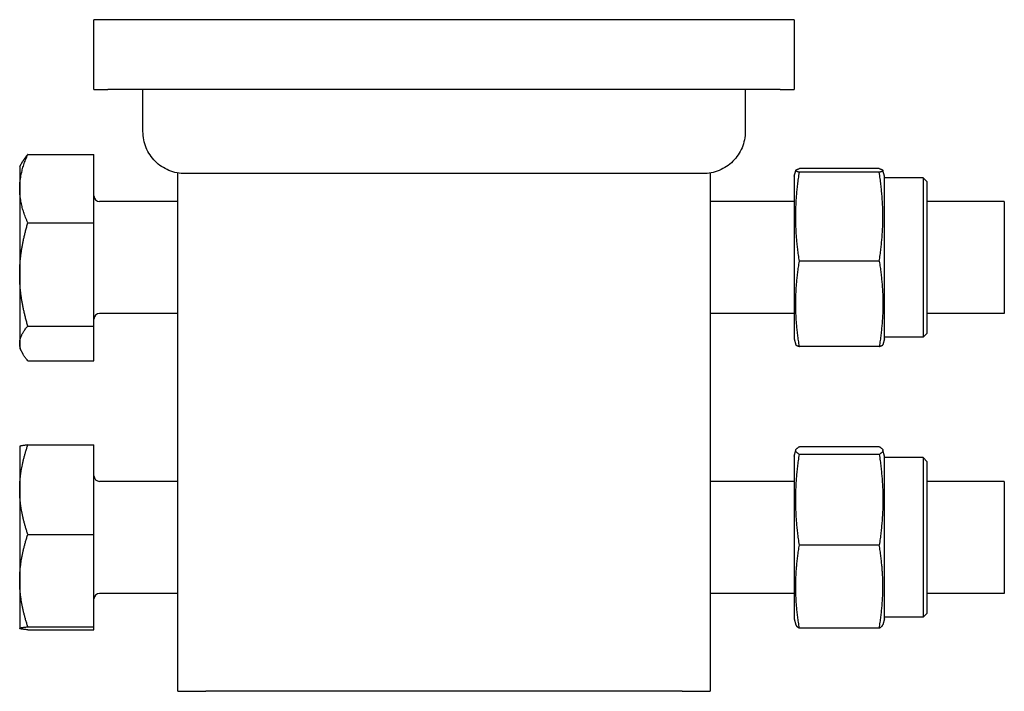
# Model space of a CAD drawing. Units: inches. Extents: x 7.2 to 28.7, y 2.3 to 21.8.
# Drawn here: x 17 to 19.7, y 19.9 to 21.8 of the extents above; entities that cross this region are included whole.
import ezdxf

# ---------------------------------------------------------------- set-up
doc = ezdxf.new("R2010")
doc.units = ezdxf.units.IN
doc.header["$MEASUREMENT"] = 0
doc.layers.add('Unified Visible', color=7, linetype='Continuous', lineweight=25)

msp = doc.modelspace()

# ---------------------------------------------------------------- linework, layer by layer
at = {"layer": 'Unified Visible'}
for p, q in [((17.2105, 21.786), (17.1712, 21.786)), ((17.1712, 21.5892), (17.1712, 21.786)), ((19.1003, 21.786), (17.2105, 21.786)), ((19.1397, 21.786), (19.1003, 21.786)), ((19.1397, 21.786), (19.1397, 21.5892)), ((17.1712, 21.5892), (17.2105, 21.5892)), ((19.1003, 21.5892), (17.2105, 21.5892)), ((17.309, 21.4711), (17.309, 21.5892)), ((19.0019, 21.5892), (19.0019, 21.4711)), ((19.1003, 21.5892), (19.1397, 21.5892)), ((16.9854, 21.4071), (17.1712, 21.4071)), ((17.1712, 21.2143), (17.1712, 21.4071)), ((16.9625, 21.3726), (16.9713, 21.3878)), ((16.9625, 21.3726), (16.9625, 21.3107)), ((19.3787, 21.3669), (19.1542, 21.3669)), ((17.4074, 19.8963), (17.4074, 21.3546)), ((18.8838, 21.353), (17.4271, 21.353)), ((18.9034, 21.3546), (18.9034, 19.8963)), ((19.1397, 21.3457), (19.144, 21.362)), ((19.1397, 21.3457), (19.1397, 20.8878)), ((19.3787, 21.3566), (19.1542, 21.3566)), ((19.3932, 21.3457), (19.3888, 21.362)), ((19.3932, 20.8878), (19.3932, 21.3457)), ((19.5022, 21.3411), (19.3932, 21.3411)), ((19.5022, 21.3411), (19.5022, 20.8924)), ((19.5137, 21.3296), (19.5022, 21.3411)), ((19.5137, 20.9038), (19.5137, 21.3296)), ((16.9625, 21.3107), (16.9625, 21.0691)), ((17.4074, 21.2742), (17.1869, 21.2742)), ((19.1397, 21.2742), (18.9034, 21.2742)), ((19.7302, 21.2742), (19.5137, 21.2742)), ((19.7302, 21.2742), (19.7302, 20.9593)), ((16.9854, 21.2143), (17.1712, 21.2143)), ((17.1712, 20.924), (17.1712, 21.2143)), ((19.3787, 21.1065), (19.1542, 21.1065)), ((16.9625, 21.0691), (16.9625, 20.8752)), ((17.4074, 20.9593), (17.1869, 20.9593)), ((19.1397, 20.9593), (18.9034, 20.9593)), ((19.7302, 20.9593), (19.5137, 20.9593)), ((16.9854, 20.924), (17.1712, 20.924)), ((17.1712, 20.8264), (17.1712, 20.924)), ((19.5137, 20.9038), (19.5022, 20.8924)), ((16.9625, 20.8752), (16.9625, 20.8608)), ((19.1397, 20.8878), (19.144, 20.8714)), ((19.3932, 20.8878), (19.3888, 20.8714)), ((19.5022, 20.8924), (19.3932, 20.8924)), ((16.9625, 20.8608), (16.9713, 20.8456)), ((19.3787, 20.8666), (19.1542, 20.8666)), ((16.9854, 20.8264), (17.1712, 20.8264)), ((16.9625, 20.5852), (16.9626, 20.5853)), ((16.9625, 20.5852), (16.9625, 20.4637)), ((16.9854, 20.5894), (17.1712, 20.5894)), ((17.1712, 20.3379), (17.1712, 20.5894)), ((19.1397, 20.5583), (19.1442, 20.5752)), ((19.3787, 20.5845), (19.1542, 20.5845)), ((19.3932, 20.5583), (19.3887, 20.5752)), ((19.1397, 20.5583), (19.1397, 20.1004)), ((19.3787, 20.563), (19.1542, 20.563)), ((19.3932, 20.1004), (19.3932, 20.5583)), ((19.5022, 20.5537), (19.3932, 20.5537)), ((19.5022, 20.5537), (19.5022, 20.105)), ((19.5137, 20.5422), (19.5022, 20.5537)), ((19.5137, 20.1164), (19.5137, 20.5422)), ((17.4074, 20.4868), (17.1869, 20.4868)), ((19.1397, 20.4868), (18.9034, 20.4868)), ((19.7302, 20.4868), (19.5137, 20.4868)), ((19.7302, 20.4868), (19.7302, 20.1719)), ((16.9625, 20.4637), (16.9625, 20.2079)), ((16.9854, 20.3379), (17.1712, 20.3379)), ((17.1712, 20.0778), (17.1712, 20.3379)), ((19.3787, 20.3078), (19.1542, 20.3078)), ((16.9625, 20.2079), (16.9625, 20.0735)), ((17.4074, 20.1719), (17.1869, 20.1719)), ((19.1397, 20.1719), (18.9034, 20.1719)), ((19.7302, 20.1719), (19.5137, 20.1719)), ((19.1397, 20.1004), (19.1442, 20.0835)), ((19.3932, 20.1004), (19.3887, 20.0835)), ((19.5022, 20.105), (19.3932, 20.105)), ((19.5137, 20.1164), (19.5022, 20.105)), ((16.9625, 20.0735), (16.9625, 20.0734)), ((16.9625, 20.0734), (16.9626, 20.0733)), ((16.9854, 20.0778), (17.1712, 20.0778)), ((16.9854, 20.0692), (17.1712, 20.0692)), ((17.1712, 20.0692), (17.1712, 20.0778)), ((19.3787, 20.0741), (19.1542, 20.0741)), ((17.4074, 19.8963), (17.4861, 19.8963)), ((18.8247, 19.8963), (17.4861, 19.8963)), ((18.8247, 19.8963), (18.9034, 19.8963))]:
    msp.add_line(p, q, dxfattribs=at)
for centre, start, end in [((17.1869, 21.29), 180, 270), ((17.1869, 20.9435), 90, 180), ((17.1869, 20.5026), 180, 270), ((17.1869, 20.1561), 90, 180)]:
    msp.add_arc(centre, 0.0157, start, end, dxfattribs=at)
for points, knots in [([(17.4271, 21.353), (17.4126, 21.353), (17.3969, 21.3557), (17.3819, 21.3619), (17.3748, 21.3649), (17.3679, 21.3685), (17.3614, 21.3729), (17.3551, 21.3771), (17.349, 21.3821), (17.3435, 21.3876), (17.3381, 21.393), (17.3331, 21.3991), (17.3289, 21.4054), (17.3245, 21.4119), (17.3209, 21.4188), (17.3179, 21.4259), (17.3149, 21.4332), (17.3127, 21.4406), (17.3112, 21.448), (17.3097, 21.4559), (17.309, 21.4636), (17.309, 21.4711)], [4.712389, 4.712389, 4.712389, 4.712389, 5.119602, 5.119602, 5.119602, 5.310286, 5.310286, 5.310286, 5.497816, 5.497816, 5.497816, 5.685342, 5.685342, 5.685342, 5.876017, 5.876017, 5.876017, 6.073564, 6.073564, 6.073564, 6.283185, 6.283185, 6.283185, 6.283185]), ([(19.0019, 21.4711), (19.0019, 21.4636), (19.0012, 21.4559), (18.9996, 21.448), (18.9981, 21.4406), (18.9959, 21.4332), (18.9929, 21.4259), (18.99, 21.4188), (18.9863, 21.4119), (18.982, 21.4054), (18.9777, 21.3991), (18.9728, 21.393), (18.9673, 21.3876), (18.9618, 21.3821), (18.9558, 21.3771), (18.9494, 21.3729), (18.9429, 21.3685), (18.936, 21.3649), (18.929, 21.3619), (18.9139, 21.3557), (18.8982, 21.353), (18.8838, 21.353)], [0, 0, 0, 0, 0.209622, 0.209622, 0.209622, 0.407168, 0.407168, 0.407168, 0.597843, 0.597843, 0.597843, 0.78537, 0.78537, 0.78537, 0.972899, 0.972899, 0.972899, 1.163583, 1.163583, 1.163583, 1.570796, 1.570796, 1.570796, 1.570796])]:
    msp.add_open_spline(points, degree=3, knots=knots, dxfattribs=at)
for points, weights in [([(16.9625, 21.3107), (16.9625, 21.3554), (16.9854, 21.4071)], [1.83937846828, 1.83937846828, 1.70731703596]), ([(16.9854, 21.4071), (16.9766, 21.397), (16.9713, 21.3878)], [1.70731703596, 1.75566987858, 1.78631885908]), ([(19.1542, 21.3566), (19.1352, 21.3617), (19.1542, 21.3669)], [2.96350828113, 3.42196460771, 2.96350828113]), ([(19.3787, 21.3669), (19.3977, 21.3617), (19.3787, 21.3566)], [2.99854753664, 3.46242445491, 2.99854753664]), ([(19.1542, 21.1065), (19.1352, 21.2315), (19.1542, 21.3566)], [2.93636971015, 3.39062768519, 2.93636971015]), ([(19.3787, 21.1065), (19.3977, 21.2315), (19.3787, 21.3566)], [2.99854753664, 3.46242445491, 2.99854753664]), ([(16.9854, 21.2143), (16.9625, 21.266), (16.9625, 21.3107)], [1.70731703596, 1.83937846828, 1.83937846828]), ([(16.9625, 21.0691), (16.9625, 21.1365), (16.9854, 21.2143)], [1.83937846828, 1.83937846828, 1.70731703596]), ([(19.1542, 20.8666), (19.1352, 20.9865), (19.1542, 21.1065)], [2.96350828113, 3.42196460771, 2.96350828113]), ([(19.3787, 21.1065), (19.3977, 20.9865), (19.3787, 20.8666)], [2.99854753664, 3.46242445491, 2.99854753664]), ([(16.9854, 20.924), (16.9625, 21.0018), (16.9625, 21.0691)], [1.70731703596, 1.83937846828, 1.83937846828]), ([(16.9625, 20.8752), (16.9625, 20.8978), (16.9854, 20.924)], [1.83937846828, 1.83937846828, 1.70731703596]), ([(16.9854, 20.8264), (16.9625, 20.8525), (16.9625, 20.8752)], [1.70731703596, 1.83937846828, 1.83937846828]), ([(19.144, 20.8714), (19.1446, 20.8692), (19.1542, 20.8666)], [3.19168544866, 3.17721491652, 2.96350828113]), ([(19.3787, 20.8666), (19.3882, 20.8692), (19.3888, 20.8714)], [2.99854753664, 3.21478094796, 3.22942257349]), ([(16.9625, 20.4637), (16.9625, 20.522), (16.9854, 20.5894)], [1.83937846828, 1.83937846828, 1.70731703596]), ([(16.9854, 20.5894), (16.9637, 20.5872), (16.9626, 20.5853)], [1.70731703596, 1.83220436234, 1.83898874211]), ([(19.1542, 20.563), (19.1352, 20.5738), (19.1542, 20.5845)], [2.96350828113, 3.42196460771, 2.96350828113]), ([(19.3787, 20.5845), (19.3977, 20.5738), (19.3787, 20.563)], [2.99854753664, 3.46242445491, 2.99854753664]), ([(19.1542, 20.3078), (19.1352, 20.4354), (19.1542, 20.563)], [2.96350828113, 3.42196460771, 2.96350828113]), ([(19.3787, 20.563), (19.3977, 20.4354), (19.3787, 20.3078)], [2.99854753664, 3.46242445491, 2.99854753664]), ([(16.9854, 20.3379), (16.9625, 20.4053), (16.9625, 20.4637)], [1.70731703596, 1.83937846828, 1.83937846828]), ([(16.9625, 20.2079), (16.9625, 20.2682), (16.9854, 20.3379)], [1.83937846828, 1.83937846828, 1.70731703596]), ([(19.1542, 20.0741), (19.1352, 20.191), (19.1542, 20.3078)], [2.93636971015, 3.39062768519, 2.93636971015]), ([(19.3787, 20.0741), (19.3977, 20.191), (19.3787, 20.3078)], [2.99854753664, 3.46242445491, 2.99854753664]), ([(16.9854, 20.0778), (16.9625, 20.1475), (16.9625, 20.2079)], [1.70731703596, 1.83937846828, 1.83937846828]), ([(16.9625, 20.0735), (16.9625, 20.0755), (16.9854, 20.0778)], [1.83937846828, 1.83937846828, 1.70731703596]), ([(16.9854, 20.0692), (16.9625, 20.0715), (16.9625, 20.0735)], [1.70731703596, 1.83937846828, 1.83937846828]), ([(19.1442, 20.0835), (19.1454, 20.0791), (19.1542, 20.0741)], [3.18809792314, 3.16012847433, 2.96350828113]), ([(19.3787, 20.0741), (19.3875, 20.0791), (19.3887, 20.0835)], [2.99854753664, 3.19749248297, 3.2257926306])]:
    msp.add_rational_spline(points, weights, degree=2, dxfattribs=at)

doc.saveas('drawing.dxf')
